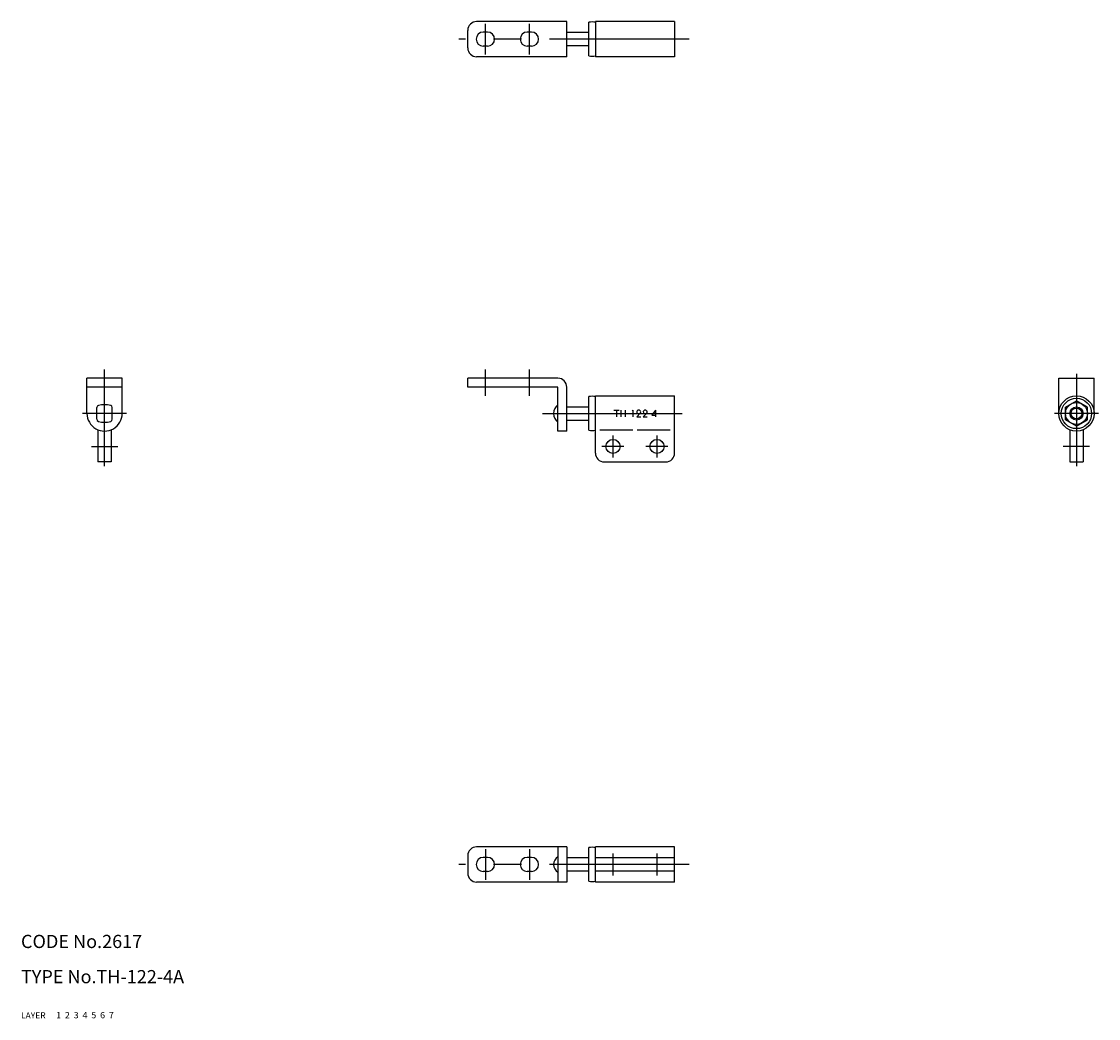
# Model space of a CAD drawing. Extents: x 10 to 255, y 10 to 237.
import ezdxf

# ---------------------------------------------------------------- set-up
doc = ezdxf.new("R2010")
doc.units = 0
doc.header["$MEASUREMENT"] = 0
for name, pattern in [('CENTER', [50.8, 31.75, -6.35, 6.35, -6.35]), ('DASHED', [19.05, 12.7, -6.35]), ('PHANTOM', [63.5, 31.75, -6.35, 6.35, -6.35, 6.35, -6.35])]:
    doc.linetypes.add(name, pattern=pattern)
for name, color, linetype in [('1', 7, 'CONTINUOUS'), ('2', 4, 'CONTINUOUS'), ('3', 2, 'DASHED'), ('4', 1, 'CENTER'), ('5', 6, 'PHANTOM'), ('6', 5, 'CONTINUOUS'), ('7', 3, 'CONTINUOUS')]:
    doc.layers.add(name, color=color, linetype=linetype)

msp = doc.modelspace()

# ---------------------------------------------------------------- linework, layer by layer
at = {"layer": '1', "linetype": 'Continuous'}
for p, q in [((134.049133, 236.538834), (113.549133, 236.538834)), ((134.049133, 228.538834), (134.049133, 236.538834)), ((139.049133, 228.711628), (139.049133, 236.366039)), ((140.549133, 236.538834), (140.549133, 228.538834)), ((158.549133, 236.538834), (140.549133, 236.538834)), ((158.549133, 236.538834), (158.549133, 228.538834)), ((111.549133, 230.538834), (111.549133, 234.538834)), ((116.049133, 234.138834), (115.049133, 234.138834)), ((126.049133, 234.138834), (125.049133, 234.138834)), ((139.049133, 234.038834), (134.049133, 234.038834)), ((116.049133, 230.938834), (115.049133, 230.938834)), ((126.049133, 230.938834), (125.049133, 230.938834)), ((139.049133, 231.038834), (134.049133, 231.038834)), ((134.049133, 228.538834), (113.549133, 228.538834)), ((158.549133, 228.538834), (140.549133, 228.538834)), ((33, 155.477524), (25, 155.477524)), ((25, 147.477524), (25, 155.477524)), ((33, 147.477524), (33, 155.477524)), ((132.049133, 155.477524), (111.549133, 155.477524)), ((111.549133, 153.477524), (111.549133, 155.477524)), ((245.88623, 147.477524), (245.88623, 155.477524)), ((245.88623, 155.477524), (253.88623, 155.477524)), ((253.88623, 147.477524), (253.88623, 155.477524)), ((33, 153.477524), (25, 153.477524)), ((132.049133, 153.477524), (111.549133, 153.477524)), ((132.049133, 143.477524), (132.049133, 153.477524)), ((134.049133, 143.477524), (134.049133, 153.477524)), ((139.049133, 143.650319), (139.049133, 151.304729)), ((140.549133, 151.477524), (158.549133, 151.477524)), ((140.549133, 138.477524), (140.549133, 151.477524)), ((158.549133, 138.477524), (158.549133, 151.477524)), ((247.386246, 148.920898), (249.88623, 150.364273)), ((252.38623, 148.920898), (249.886246, 150.364273)), ((27.25, 146.154617), (27.25, 148.800415)), ((30.75, 146.154617), (30.75, 148.800415)), ((134.049133, 148.977524), (139.049133, 148.977524)), ((144.749133, 148.227524), (145.930365, 148.227524)), ((145.337137, 148.227524), (145.337137, 146.727524)), ((146.364895, 148.23874), (146.364895, 146.738736)), ((146.364895, 147.477524), (147.30463, 147.477524)), ((147.30463, 148.23874), (147.30463, 146.738736)), ((147.915739, 147.477524), (148.385652, 147.477524)), ((149.07734, 148.22752), (148.911815, 148.067136)), ((149.07734, 148.227524), (149.07734, 146.727524)), ((149.95285, 146.727524), (150.736987, 147.547364)), ((151.43264, 146.727524), (152.216776, 147.547364)), ((152.552454, 147.477524), (153.022367, 147.477524)), ((154.197333, 148.227524), (153.373383, 147.071367)), ((153.373383, 147.071367), (154.349133, 147.071367)), ((154.197333, 148.227524), (154.197333, 146.727524)), ((247.38623, 146.034149), (247.38623, 148.920898)), ((252.38623, 146.034149), (252.38623, 148.920898)), ((134.049133, 145.977524), (139.049133, 145.977524)), ((149.95285, 146.727524), (150.843213, 146.727524)), ((151.43264, 146.727524), (152.323002, 146.727524)), ((249.88623, 144.590775), (247.386246, 146.034149)), ((249.886246, 144.590775), (252.38623, 146.034149)), ((27.5, 143.769424), (27.5, 136.477524)), ((30.5, 143.769424), (30.5, 136.477524)), ((134.049133, 143.477524), (132.049133, 143.477524)), ((141.549133, 143.769424), (149.049133, 143.769424)), ((150.049133, 143.769424), (157.549133, 143.769424)), ((248.38623, 143.769424), (248.38623, 136.477524)), ((251.38623, 143.769424), (251.38623, 136.477524)), ((30.5, 136.477524), (27.5, 136.477524)), ((142.549133, 136.477524), (156.549133, 136.477524)), ((248.38623, 136.477524), (251.38623, 136.477524)), ((134.049133, 49), (113.549133, 49)), ((132.049133, 49), (132.049133, 41)), ((134.049133, 49), (134.049133, 41)), ((158.549133, 49), (140.549133, 49)), ((140.549133, 41), (140.549133, 49)), ((158.549133, 41), (158.549133, 49)), ((111.549133, 47), (111.549133, 43)), ((116.049133, 46.6), (115.049133, 46.6)), ((126.049133, 46.6), (125.049133, 46.6)), ((139.049133, 41.172795), (139.049133, 48.827205)), ((139.049133, 46.5), (134.049133, 46.5)), ((158.549133, 46.5), (140.549133, 46.5)), ((116.049133, 43.4), (115.049133, 43.4)), ((126.049133, 43.4), (125.049133, 43.4)), ((139.049133, 43.5), (134.049133, 43.5)), ((158.549133, 43.5), (140.549133, 43.5)), ((134.049133, 41), (113.549133, 41)), ((158.549133, 41), (140.549133, 41))]:
    msp.add_line(p, q, dxfattribs=at)
for centre, radius in [((249.88623, 147.477524), 4), ((249.88623, 147.477524), 3.45), ((249.88623, 147.477524), 2.5), ((249.88623, 147.477524), 1.5), ((144.549133, 139.977524), 1.6), ((154.549133, 139.977524), 1.6)]:
    msp.add_circle(centre, radius, dxfattribs=at)
for centre, radius, start, end in [((113.549133, 234.538834), 2, 90.000003, 180.000005), ((139.799133, 232.538834), 3.9, 78.912511, 101.087489), ((115.049133, 232.538834), 1.6, 90, 270), ((116.049133, 232.538834), 1.6, 270, 90), ((125.049133, 232.538834), 1.6, 90, 270), ((126.049133, 232.538834), 1.6, 270, 90), ((113.549133, 230.538834), 2, 179.999991, 270.000001), ((139.799133, 232.538834), 3.9, 258.912511, 281.087489), ((132.049133, 153.477524), 2, 0, 90.000003), ((29, 144.477524), 5, 73.872382, 106.127623), ((133.549133, 147.477524), 2.5, 126.869903, 233.130093), ((139.799133, 147.477524), 3.9, 78.912511, 101.087489), ((29, 147.477524), 4, 179.999991, 0.00001), ((27.75, 148.800415), 0.5, 106.127623, 180.000005), ((30.25, 148.800415), 0.5, 0, 73.872382), ((150.345554, 147.815024), 0.391898, 132.87, 204.277), ((150.398032, 147.758493), 0.469031, 47.1304, 132.87), ((150.450509, 147.815024), 0.391898, 312.87, 47.1304), ((151.825344, 147.815024), 0.391898, 132.87, 204.277), ((151.877821, 147.758493), 0.469031, 47.1304, 132.87), ((151.930299, 147.815024), 0.391898, 312.87, 47.1304), ((27.75, 146.154617), 0.5, 179.999991, 253.872367), ((29, 150.477524), 5, 253.872377, 286.127618), ((30.25, 146.154617), 0.5, 286.127618, 0), ((139.799133, 147.477524), 3.9, 258.912511, 281.087489), ((142.549133, 138.477524), 2, 179.999991, 270.000001), ((156.549133, 138.477524), 2, 269.999997, 0), ((113.549133, 47), 2, 90.000003, 180.000005), ((115.049133, 45), 1.6, 90, 270), ((116.049133, 45), 1.6, 270, 90), ((125.049133, 45), 1.6, 90, 270), ((126.049133, 45), 1.6, 270, 90), ((133.080383, 45), 2.03125, 120.510232, 239.489764), ((139.799133, 45), 3.9, 78.912511, 101.087489), ((113.549133, 43), 2, 179.999991, 270.000001), ((139.799133, 45), 3.9, 258.912511, 281.087489)]:
    msp.add_arc(centre, radius, start, end, dxfattribs=at)
at = {"layer": '2', "linetype": 'Continuous'}
msp.add_circle((249.88623, 147.477524), 1.2295, dxfattribs=at)
at = {"layer": '4', "linetype": 'CENTER'}
for p, q in [((115.549133, 229.038834), (115.549133, 236.038834)), ((125.549133, 229.038834), (125.549133, 236.038834)), ((161.860046, 232.538834), (109.549133, 232.538834)), ((29, 135.477524), (29, 157.477524)), ((115.549133, 151.477524), (115.549133, 157.477524)), ((125.549133, 151.477524), (125.549133, 157.477524)), ((249.88623, 156.477524), (249.88623, 135.477524)), ((34, 147.477524), (24, 147.477524)), ((128.549133, 147.477524), (161.860046, 147.477524)), ((254.88623, 147.477524), (244.88623, 147.477524)), ((144.549133, 142.477524), (144.549133, 137.477524)), ((154.549133, 142.477524), (154.549133, 137.477524)), ((26, 139.977524), (32, 139.977524)), ((147.049133, 139.977524), (142.049133, 139.977524)), ((157.049133, 139.977524), (152.049133, 139.977524)), ((252.88623, 139.977524), (246.88623, 139.977524)), ((115.549133, 48.5), (115.549133, 41.5)), ((125.549133, 48.5), (125.549133, 41.5)), ((144.549133, 47.5), (144.549133, 42.5)), ((154.549133, 47.5), (154.549133, 42.5)), ((161.860046, 45), (109.549133, 45))]:
    msp.add_line(p, q, dxfattribs=at)

# ---------------------------------------------------------------- texts
at = {"layer": '1', "linetype": 'Continuous'}
for s, width, p in [('LAYER', 1.009913, (9.99995, 10)), ('1', 1.069393, (17.97945, 10.0487))]:
    msp.add_text(s, height=1.4, dxfattribs=dict(at, width=width)).set_placement(p)
at = {"layer": '2', "linetype": 'Continuous', "width": 1.069393}
msp.add_text('2', height=1.4, dxfattribs=at).set_placement((19.97945, 10.0487))
at = {"layer": '3', "linetype": 'DASHED', "width": 1.069393}
msp.add_text('3', height=1.4, dxfattribs=at).set_placement((21.97945, 10.0487))
at = {"layer": '4', "linetype": 'CENTER', "width": 1.069393}
msp.add_text('4', height=1.4, dxfattribs=at).set_placement((23.97945, 10.0487))
at = {"layer": '5', "linetype": 'PHANTOM', "width": 1.069393}
msp.add_text('5', height=1.4, dxfattribs=at).set_placement((25.97945, 10.0487))
at = {"layer": '6', "linetype": 'Continuous', "width": 1.069393}
msp.add_text('6', height=1.4, dxfattribs=at).set_placement((27.97945, 10.0487))
at = {"layer": '7', "linetype": 'Continuous'}
for s, height, width, p in [('CODE No.2617', 3, 1.003963, (10.00005, 26)), ('TYPE No.TH-122-4A', 3, 1.002774, (10.00005, 18)), ('7', 1.4, 1.069393, (29.97945, 10.0487))]:
    msp.add_text(s, height=height, dxfattribs=dict(at, width=width)).set_placement(p)

doc.saveas('drawing.dxf')
